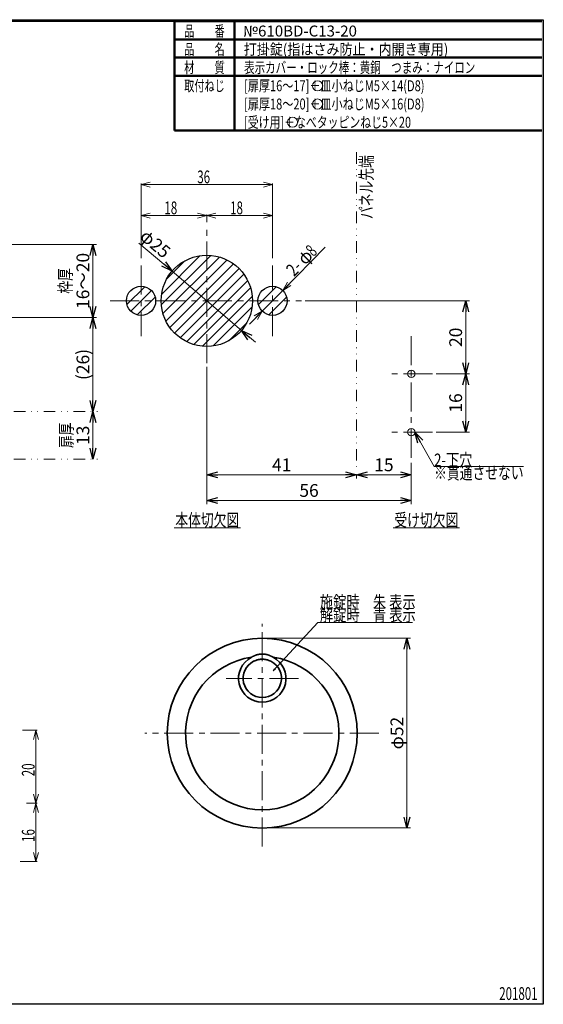
# Model space of a CAD drawing. Units: millimetres. Extents: x -188 to 188, y -138 to 138.
# Drawn here: x 45 to 188, y -138 to 131 of the extents above; entities that cross this region are included whole.
import ezdxf
from ezdxf.enums import TextEntityAlignment as Align

# ---------------------------------------------------------------- set-up
doc = ezdxf.new("R2010")
doc.units = ezdxf.units.MM
doc.header["$LTSCALE"] = 0.25
doc.linetypes.add('CENTER', pattern=[50.8, 31.75, -6.35, 6.35, -6.35])
doc.linetypes.add('DIVIDE', pattern=[31.75, 12.7, -6.35, 0, -6.35, 0, -6.35])
doc.layers.add('ZUWAKU', color=7, linetype='Continuous')
doc.styles.add('dcStyle0', font='ＭＳ ゴシック', dxfattribs={"width": 0.77})
doc.styles.add('dcStyle1', font='ＭＳ 明朝', dxfattribs={"width": 0.924})
doc.styles.get("Standard").update_dxf_attribs({"font": 'txt.shx', "bigfont": 'bigfont.shx'})
doc.dimstyles.new('dc_Diam01', dxfattribs={"dimtxt": 3.5, "dimasz": 3.000002, "dimexe": 1, "dimexo": 1, "dimgap": 1, "dimtad": 3, "dimdsep": 46, "dimtxsty": 'Standard', "dimblk1": 'OPEN30', "dimblk2": 'OPEN30', "dimsah": 1, "dimcen": 0.09, "dimclrd": 7, "dimclre": 7, "dimclrt": 7, "dimadec": 0, "dimazin": 2, "dimtfac": 1, "dimtdec": 4, "dimtmove": 0, "dimatfit": 1, "dimfxl": 1, "dimarcsym": 0})
doc.dimstyles.new('dc_Rotated', dxfattribs={"dimtxt": 3.5, "dimasz": 3.000002, "dimexe": 1, "dimexo": 1, "dimgap": 1, "dimtad": 3, "dimdsep": 46, "dimtxsty": 'Standard', "dimblk1": 'OPEN30', "dimblk2": 'OPEN30', "dimsah": 1, "dimcen": 0.09, "dimclrd": 7, "dimclre": 7, "dimclrt": 7, "dimadec": 0, "dimazin": 2, "dimtfac": 1, "dimtdec": 4, "dimtmove": 0, "dimatfit": 3, "dimfxl": 1, "dimarcsym": 0})
doc.dimstyles.new('dc_Rotated_F1', dxfattribs={"dimtxt": 3.5, "dimasz": 3.000002, "dimexe": 0, "dimexo": 1, "dimgap": 1, "dimtad": 3, "dimdsep": 46, "dimtxsty": 'Standard', "dimblk1": 'OPEN30', "dimblk2": 'OPEN30', "dimsah": 1, "dimcen": 0.09, "dimse1": 1, "dimse2": 1, "dimclrd": 7, "dimclre": 7, "dimclrt": 7, "dimadec": 0, "dimazin": 2, "dimtfac": 1, "dimtdec": 4, "dimtmove": 0, "dimatfit": 3, "dimfxl": 1, "dimarcsym": 0})

# ---------------------------------------------------------------- blocks, each defined once
blk = doc.blocks.new('DC_GROUP_610BD-C13-20 打掛錠(指はさみ防止・内開)_1')
at = {"color": 7, "linetype": 'Continuous', "lineweight": 13}
for p, q in [((96.27, 77.82), (98.77, 78.49)), ((111.77, 78.49), (114.27, 77.82)), ((96.27, 76), (96.27, 78.12)), ((98.77, 77.15), (96.27, 77.82)), ((96.27, 77.82), (98.77, 77.82)), ((96.27, 77.82), (114.27, 77.82)), ((114.27, 77.82), (111.77, 77.15)), ((114.27, 77.82), (111.77, 77.82)), ((114.27, 66.12), (114.27, 78.12))]:
    blk.add_line(p, q, dxfattribs=at)
at = {"color": 7, "style": 'dcStyle0', "width": 0.769231}
blk.add_text('18', height=3.5, dxfattribs=at).set_placement((102.67, 78.19), (106.17, 78.19), align=Align.FIT)
blk = doc.blocks.new('DC_GROUP_610BD-C13-20 打掛錠(指はさみ防止・内開)_2')
at = {"color": 7, "linetype": 'Continuous', "lineweight": 13}
for p, q in [((117.07, 57.32), (128.69, 69.13)), ((117.07, 57.32), (118.35, 59.57)), ((117.07, 57.32), (111.46, 51.62)), ((117.07, 57.32), (118.82, 59.1)), ((119.3, 58.63), (117.07, 57.32)), ((111.46, 51.62), (107.95, 48.05)), ((109.23, 50.31), (111.46, 51.62)), ((111.46, 51.62), (109.71, 49.84)), ((111.46, 51.62), (110.18, 49.37))]:
    blk.add_line(p, q, dxfattribs=at)
at = {"color": 7, "style": 'dcStyle0', "width": 0.769231}
for s, p, p2 in [('φ', (123.18, 64.04), (125.63, 66.53)), ('8', (125.5, 66.4), (126.73, 67.65)), ('2-', (120.14, 60.95), (122.59, 63.44))]:
    blk.add_text(s, height=3.5, rotation=45.4726, dxfattribs=at).set_placement(p, p2, align=Align.FIT)
blk = doc.blocks.new('DC_GROUP_610BD-C13-20 打掛錠(指はさみ防止・内開)_3')
at = {"color": 7, "linetype": 'Continuous', "lineweight": 13}
for p, q in [((78.27, 77.82), (80.77, 78.49)), ((93.77, 78.49), (96.27, 77.82)), ((78.27, 66.12), (78.27, 78.12)), ((80.77, 77.15), (78.27, 77.82)), ((78.27, 77.82), (80.77, 77.82)), ((96.27, 77.82), (78.27, 77.82)), ((96.27, 77.82), (93.77, 77.15)), ((96.27, 77.82), (93.77, 77.82)), ((96.27, 76), (96.27, 78.12))]:
    blk.add_line(p, q, dxfattribs=at)
at = {"color": 7, "style": 'dcStyle0', "width": 0.769231}
blk.add_text('18', height=3.5, dxfattribs=at).set_placement((84.67, 78.19), (88.17, 78.19), align=Align.FIT)
blk = doc.blocks.new('DC_GROUP_610BD-C13-20 打掛錠(指はさみ防止・内開)_4')
at = {"color": 7, "linetype": 'Continuous', "lineweight": 13}
for p, q in [((78.27, 86.3), (80.77, 86.97)), ((78.27, 66.12), (78.27, 86.6)), ((111.77, 86.97), (114.27, 86.3)), ((114.27, 66.12), (114.27, 86.6)), ((80.77, 85.63), (78.27, 86.3)), ((78.27, 86.3), (80.77, 86.3)), ((114.27, 86.3), (78.27, 86.3)), ((114.27, 86.3), (111.77, 85.63)), ((114.27, 86.3), (111.77, 86.3))]:
    blk.add_line(p, q, dxfattribs=at)
at = {"color": 7, "style": 'dcStyle0', "width": 0.769231}
blk.add_text('36', height=3.5, dxfattribs=at).set_placement((93.67, 86.67), (97.17, 86.67), align=Align.FIT)
blk = doc.blocks.new('DC_GROUP_610BD-C13-20 打掛錠(指はさみ防止・内開)_5')
at = {"color": 5, "linetype": 'Continuous', "lineweight": 13}
blk.add_line((87.3, -7.71), (105.5, -7.71), dxfattribs=at)
at = {"color": 7, "style": 'dcStyle0', "width": 0.769231}
blk.add_text('本体切欠図', height=3.5, dxfattribs=at).set_placement((87.65, -7.36), (105.15, -7.36), align=Align.FIT)
blk = doc.blocks.new('DC_GROUP_610BD-C13-20 打掛錠(指はさみ防止・内開)_6')
at = {"color": 5, "linetype": 'Continuous', "lineweight": 13}
blk.add_line((147.27, -7.71), (165.47, -7.71), dxfattribs=at)
at = {"color": 7, "style": 'dcStyle0', "width": 0.769231}
blk.add_text('受け切欠図', height=3.5, dxfattribs=at).set_placement((147.62, -7.36), (165.12, -7.36), align=Align.FIT)
blk = doc.blocks.new('DC_FILL_GROUP_17')
at = {"layer": 'ZUWAKU', "color": 6, "linetype": 'Continuous', "lineweight": 25}
for p, q in [((-188.4, -138.3), (-188.4, 131.5)), ((5.81, 131.5), (188.4, 131.5)), ((188.4, 131.5), (188.4, -138.3)), ((188.4, -138.3), (-188.4, -138.3))]:
    blk.add_line(p, q, dxfattribs=at)
blk = doc.blocks.new('DC_GROUP_610BD-C13-20 打掛錠(指はさみ防止・内開)_16')
at = {"layer": 'ZUWAKU'}
blk.add_hatch(color=6, dxfattribs=at).paths.add_polyline_path([(5.81, 131.5), (188.4, 131.5), (188.4, -138.3), (-188.4, -138.3), (-188.4, 131.5), (-14.19, 131.5), (-14.3, 131.1), (-188, 131.1), (-188, -137.9), (188, -137.9), (188, 131.1), (5.7, 131.1)], flags=0)
at = {"layer": 'ZUWAKU', "color": 6, "linetype": 'Continuous', "lineweight": 25}
blk.add_line((-188, 131.1), (-14.3, 131.1), dxfattribs=at)
at = {"layer": 'ZUWAKU', "linetype": 'Continuous'}
blk.add_blockref('DC_FILL_GROUP_17', (0, 0), dxfattribs=at)
blk = doc.blocks.new('DC_GROUP_610BD-C13-20 打掛錠(指はさみ防止・内開)_15')
at = {"linetype": 'Continuous'}
blk.add_blockref('DC_GROUP_610BD-C13-20 打掛錠(指はさみ防止・内開)_16', (0, 0), dxfattribs=at)
blk = doc.blocks.new('DC_GROUP_610BD-C13-20 打掛錠(指はさみ防止・内開)_8')
at = {"layer": 'ZUWAKU', "color": 6, "linetype": 'Continuous', "lineweight": 25}
blk.add_line((5.7, 131.1), (188, 131.1), dxfattribs=at)
at = {"linetype": 'Continuous'}
blk.add_blockref('DC_GROUP_610BD-C13-20 打掛錠(指はさみ防止・内開)_15', (0, 0), dxfattribs=at)
blk = doc.blocks.new('DC_GROUP_610BD-C13-20 打掛錠(指はさみ防止・内開)_18')
at = {"color": 5, "linetype": 'Continuous', "lineweight": 13}
for p, q in [((74.4, 53.44), (79.3, 58.33)), ((75.44, 51.64), (81.09, 57.3)), ((77.23, 50.61), (82.13, 55.51))]:
    blk.add_line(p, q, dxfattribs=at)
blk = doc.blocks.new('DC_GROUP_610BD-C13-20 打掛錠(指はさみ防止・内開)_19')
at = {"color": 5, "linetype": 'Continuous', "lineweight": 13}
for p, q in [((83.82, 53.34), (97.4, 66.92)), ((83.89, 56.24), (94.5, 66.84)), ((84.27, 50.96), (99.78, 66.47)), ((85.06, 48.92), (101.81, 65.67)), ((85.3, 60.48), (90.25, 65.43)), ((86.13, 47.16), (103.58, 64.61)), ((87.43, 45.63), (105.1, 63.31)), ((88.95, 44.33), (106.4, 61.78)), ((90.72, 43.27), (107.47, 60.02)), ((92.75, 42.47), (108.26, 57.98)), ((95.13, 42.02), (108.71, 55.61)), ((98.03, 42.1), (108.64, 52.7)), ((102.28, 43.51), (107.23, 48.46))]:
    blk.add_line(p, q, dxfattribs=at)
blk = doc.blocks.new('DC_GROUP_610BD-C13-20 打掛錠(指はさみ防止・内開)_20')
at = {"color": 5, "linetype": 'Continuous', "lineweight": 13}
for p, q in [((110.4, 53.44), (115.3, 58.33)), ((111.44, 51.64), (117.09, 57.3)), ((113.23, 50.61), (118.13, 55.51))]:
    blk.add_line(p, q, dxfattribs=at)
blk = doc.blocks.new('_OPEN30')
at = {"color": 0, "linetype": 'ByBlock', "lineweight": -2}
for p, q in [((-1, 0.267949), (0, 0)), ((0, 0), (-1, -0.267949)), ((0, 0), (-1, 0))]:
    blk.add_line(p, q, dxfattribs=at)
blk = doc.blocks.new('*D21')
at = {"color": 7, "linetype": 'Continuous', "lineweight": 13}
for p, q in [((77.7, 70.3), (86.76, 62.58)), ((105.77, 46.36), (86.76, 62.58)), ((109.58, 43.11), (105.77, 46.36))]:
    blk.add_line(p, q, dxfattribs=at)
at = {"color": 7, "xscale": 3.000002807615286, "yscale": 2.999989368223643}
for p, rotation in [((86.76, 62.58), 319.5332197969241), ((105.77, 46.36), 139.5332197969241)]:
    blk.add_blockref('_OPEN30', p, dxfattribs=dict(at, rotation=rotation))
at = {"color": 7, "insert": (84.44, 65.87), "char_height": 3.5, "width": 13.125, "attachment_point": 9, "rotation": 319.5332, "style": 'dcStyle0'}
blk.add_mtext('\\T1.00;φ25', dxfattribs=at)
blk = doc.blocks.new('DC_GROUP_610BD-C13-20 打掛錠(指はさみ防止・内開)_21')
at = {"color": 3, "linetype": 'Continuous', "lineweight": 35}
for p, q in [((109.21, -44.26), (109.08, -44.31)), ((109.34, -44.2), (109.21, -44.26)), ((109.47, -44.15), (109.34, -44.2)), ((109.6, -44.1), (109.47, -44.15)), ((109.73, -44.05), (109.6, -44.1)), ((109.87, -44), (109.73, -44.05)), ((110, -43.95), (109.87, -44)), ((110.14, -43.91), (110, -43.95)), ((110.27, -43.88), (110.14, -43.91)), ((110.41, -43.85), (110.27, -43.88)), ((110.55, -43.82), (110.41, -43.85)), ((110.69, -43.8), (110.55, -43.82)), ((110.83, -43.78), (110.69, -43.8)), ((110.97, -43.76), (110.83, -43.78)), ((111.11, -43.75), (110.97, -43.76)), ((111.25, -43.75), (111.11, -43.75)), ((111.39, -43.74), (111.25, -43.75)), ((111.53, -43.74), (111.39, -43.74)), ((111.68, -43.75), (111.53, -43.74)), ((111.82, -43.75), (111.68, -43.75)), ((111.96, -43.76), (111.82, -43.75)), ((112.1, -43.78), (111.96, -43.76)), ((112.24, -43.8), (112.1, -43.78)), ((112.38, -43.82), (112.24, -43.8)), ((112.52, -43.85), (112.38, -43.82)), ((112.65, -43.88), (112.52, -43.85)), ((112.79, -43.91), (112.65, -43.88)), ((112.93, -43.95), (112.79, -43.91)), ((113.06, -44), (112.93, -43.95)), ((113.19, -44.05), (113.06, -44)), ((113.32, -44.1), (113.19, -44.05)), ((113.45, -44.15), (113.32, -44.1)), ((113.59, -44.2), (113.45, -44.15)), ((113.72, -44.26), (113.59, -44.2)), ((113.85, -44.31), (113.72, -44.26))]:
    blk.add_line(p, q, dxfattribs=at)
blk = doc.blocks.new('DC_GROUP_610BD-C13-20 打掛錠(指はさみ防止・内開)_22')
at = {"color": 7, "linetype": 'Continuous', "lineweight": 13}
for p, q in [((114.47, -46.97), (126.71, -33.7)), ((126.71, -33.7), (152.56, -33.7)), ((114.47, -46.97), (114.83, -46.37)), ((114.47, -46.97), (115.04, -46.57))]:
    blk.add_line(p, q, dxfattribs=at)
blk = doc.blocks.new('DC_GROUP_610BD-C13-20 打掛錠(指はさみ防止・内開)_23')
at = {"color": 3, "linetype": 'Continuous', "lineweight": 35}
for p, q in [((108.51, -43.2), (108.61, -43.14)), ((108.61, -43.14), (108.71, -43.08)), ((108.71, -43.08), (108.81, -43.03)), ((108.81, -43.03), (108.91, -42.97)), ((108.91, -42.97), (109, -42.92)), ((109, -42.92), (109.11, -42.87)), ((109.11, -42.87), (109.21, -42.82)), ((109.21, -42.82), (109.31, -42.77)), ((109.31, -42.77), (109.41, -42.73)), ((109.41, -42.73), (109.52, -42.68)), ((109.52, -42.68), (109.63, -42.64)), ((109.63, -42.64), (109.73, -42.61)), ((109.73, -42.61), (109.84, -42.57)), ((109.84, -42.57), (109.95, -42.54)), ((109.95, -42.54), (110.06, -42.51)), ((110.06, -42.51), (110.17, -42.48)), ((110.17, -42.48), (110.28, -42.46)), ((110.28, -42.46), (110.39, -42.43)), ((110.39, -42.43), (110.5, -42.41)), ((110.5, -42.41), (110.62, -42.39)), ((110.62, -42.39), (110.73, -42.38)), ((110.73, -42.38), (110.84, -42.36)), ((110.84, -42.36), (110.95, -42.35)), ((110.95, -42.35), (111.07, -42.34)), ((111.07, -42.34), (111.18, -42.34)), ((111.18, -42.34), (111.29, -42.33)), ((111.29, -42.33), (111.41, -42.33)), ((111.41, -42.33), (111.52, -42.33)), ((111.52, -42.33), (111.63, -42.33)), ((111.63, -42.33), (111.75, -42.34)), ((111.75, -42.34), (111.86, -42.34)), ((111.86, -42.34), (111.97, -42.35)), ((111.97, -42.35), (112.09, -42.36)), ((112.09, -42.36), (112.2, -42.38)), ((112.2, -42.38), (112.31, -42.39)), ((112.31, -42.39), (112.42, -42.41)), ((112.42, -42.41), (112.53, -42.43)), ((112.53, -42.43), (112.65, -42.46)), ((112.65, -42.46), (112.76, -42.48)), ((112.76, -42.48), (112.87, -42.51)), ((112.87, -42.51), (112.98, -42.54)), ((112.98, -42.54), (113.08, -42.57)), ((113.08, -42.57), (113.19, -42.61)), ((113.19, -42.61), (113.3, -42.64)), ((113.3, -42.64), (113.41, -42.68)), ((113.41, -42.68), (113.51, -42.73)), ((113.51, -42.73), (113.62, -42.77)), ((113.62, -42.77), (113.72, -42.82)), ((113.72, -42.82), (113.82, -42.87)), ((113.82, -42.87), (113.92, -42.92)), ((113.92, -42.92), (114.02, -42.97)), ((114.02, -42.97), (114.12, -43.03)), ((114.12, -43.03), (114.22, -43.08)), ((114.22, -43.08), (114.32, -43.14)), ((114.32, -43.14), (114.41, -43.2))]:
    blk.add_line(p, q, dxfattribs=at)
blk = doc.blocks.new('DC_GROUP_610BD-C13-20 打掛錠(指はさみ防止・内開)_24')
at = {"color": 7, "style": 'dcStyle0', "width": 0.769231}
for s, p, p2 in [('施錠時\u3000朱 表示', (127.22, -29.84), (153.47, -29.84)), ('解錠時\u3000青 表示', (127.22, -33.33), (153.47, -33.33))]:
    blk.add_text(s, height=3.5, dxfattribs=at).set_placement(p, p2, align=Align.FIT)
blk = doc.blocks.new('*D26')
at = {"color": 7, "linetype": 'Continuous', "lineweight": 13}
for p, q in [((112.46, -37.99), (152.08, -37.99)), ((151.08, -89.99), (151.08, -37.99)), ((112.46, -89.99), (152.08, -89.99))]:
    blk.add_line(p, q, dxfattribs=at)
at = {"color": 7, "xscale": 3.000002807615286, "yscale": 2.999989368223643}
for p, rotation in [((151.08, -37.99), 90), ((151.08, -89.99), 270)]:
    blk.add_blockref('_OPEN30', p, dxfattribs=dict(at, rotation=rotation))
at = {"color": 7, "insert": (150.08, -63.99), "char_height": 3.5, "width": 13.125, "attachment_point": 8, "rotation": 90, "style": 'dcStyle0'}
blk.add_mtext('\\T1.00;φ52', dxfattribs=at)
blk = doc.blocks.new('DC_GROUP_610BD-C13-20 打掛錠(指はさみ防止・内開)_29')
at = {"color": 7, "linetype": 'Continuous', "lineweight": 13}
for p, q in [((45.81, -63.21), (49.8, -63.21)), ((48.83, -65.71), (49.5, -63.21)), ((49.5, -63.21), (50.17, -65.71)), ((49.5, -63.21), (49.5, -83.21)), ((49.5, -83.21), (48.83, -80.71)), ((50.17, -80.71), (49.5, -83.21)), ((46.93, -83.21), (49.8, -83.21))]:
    blk.add_line(p, q, dxfattribs=at)
at = {"color": 7, "style": 'dcStyle0', "width": 0.769231}
blk.add_text('20', height=3.5, rotation=90, dxfattribs=at).set_placement((49.14, -75.8), (49.14, -72.3), align=Align.FIT)
blk = doc.blocks.new('DC_GROUP_610BD-C13-20 打掛錠(指はさみ防止・内開)_30')
at = {"color": 7, "linetype": 'Continuous', "lineweight": 13}
for p, q in [((46.93, -83.21), (49.8, -83.21)), ((48.83, -85.71), (49.5, -83.21)), ((49.5, -83.21), (50.17, -85.71)), ((49.5, -83.21), (49.5, -99.21)), ((49.5, -99.21), (48.83, -96.71)), ((50.17, -96.71), (49.5, -99.21)), ((45.16, -99.21), (49.8, -99.21))]:
    blk.add_line(p, q, dxfattribs=at)
at = {"color": 7, "style": 'dcStyle0', "width": 0.769231}
blk.add_text('16', height=3.5, rotation=90, dxfattribs=at).set_placement((49.14, -93.8), (49.14, -90.3), align=Align.FIT)
blk = doc.blocks.new('*D46')
at = {"color": 7, "linetype": 'Continuous', "lineweight": 13}
blk.add_line((65.1, 11.12), (65.1, 24.12), dxfattribs=at)
at = {"color": 7, "xscale": 3.000002807615286, "yscale": 2.999989368223643}
for p, rotation in [((65.1, 24.12), 90), ((65.1, 11.12), 270)]:
    blk.add_blockref('_OPEN30', p, dxfattribs=dict(at, rotation=rotation))
at = {"color": 7, "insert": (64.1, 17.62), "char_height": 3.5, "width": 8.75, "attachment_point": 8, "rotation": 90, "style": 'dcStyle0'}
blk.add_mtext('\\T1.00;13', dxfattribs=at)
blk = doc.blocks.new('*D47')
at = {"color": 7, "linetype": 'Continuous', "lineweight": 13}
for p, q in [((40.93, 49.92), (66.1, 49.92)), ((65.1, 24.12), (65.1, 49.92))]:
    blk.add_line(p, q, dxfattribs=at)
at = {"color": 7, "xscale": 3.000002807615286, "yscale": 2.999989368223643}
for p, rotation in [((65.1, 49.92), 90), ((65.1, 24.12), 270)]:
    blk.add_blockref('_OPEN30', p, dxfattribs=dict(at, rotation=rotation))
at = {"color": 7, "insert": (64.1, 37.02), "char_height": 3.5, "width": 13.125, "attachment_point": 8, "rotation": 90, "style": 'dcStyle0'}
blk.add_mtext('\\T1.00;(26)', dxfattribs=at)
blk = doc.blocks.new('*D48')
at = {"color": 7, "linetype": 'Continuous', "lineweight": 13}
for p, q in [((40.93, 69.92), (66.1, 69.92)), ((65.1, 49.92), (65.1, 69.92)), ((40.93, 49.92), (66.1, 49.92))]:
    blk.add_line(p, q, dxfattribs=at)
at = {"color": 7, "xscale": 3.000002807615286, "yscale": 2.999989368223643}
for p, rotation in [((65.1, 69.92), 90), ((65.1, 49.92), 270)]:
    blk.add_blockref('_OPEN30', p, dxfattribs=dict(at, rotation=rotation))
at = {"color": 7, "insert": (64.1, 59.92), "char_height": 3.5, "width": 17.5, "attachment_point": 8, "rotation": 90, "style": 'dcStyle0'}
blk.add_mtext('\\T1.00;16～20', dxfattribs=at)
blk = doc.blocks.new('*D58')
at = {"color": 7, "linetype": 'Continuous', "lineweight": 13}
for p, q in [((159.04, 34.47), (168.16, 34.47)), ((167.16, 18.47), (167.16, 34.47)), ((159.04, 18.47), (168.16, 18.47))]:
    blk.add_line(p, q, dxfattribs=at)
at = {"color": 7, "xscale": 3.000002807615286, "yscale": 2.999989368223643}
for p, rotation in [((167.16, 34.47), 90), ((167.16, 18.47), 270)]:
    blk.add_blockref('_OPEN30', p, dxfattribs=dict(at, rotation=rotation))
at = {"color": 7, "insert": (166.16, 26.47), "char_height": 3.5, "width": 8.75, "attachment_point": 8, "rotation": 90, "style": 'dcStyle0'}
blk.add_mtext('\\T1.00;16', dxfattribs=at)
blk = doc.blocks.new('*D59')
at = {"color": 7, "linetype": 'Continuous', "lineweight": 13}
for p, q in [((123.2, 54.47), (168.16, 54.47)), ((167.16, 34.47), (167.16, 54.47)), ((159.04, 34.47), (168.16, 34.47))]:
    blk.add_line(p, q, dxfattribs=at)
at = {"color": 7, "xscale": 3.000002807615286, "yscale": 2.999989368223643}
for p, rotation in [((167.16, 54.47), 90), ((167.16, 34.47), 270)]:
    blk.add_blockref('_OPEN30', p, dxfattribs=dict(at, rotation=rotation))
at = {"color": 7, "insert": (166.16, 44.47), "char_height": 3.5, "width": 8.75, "attachment_point": 8, "rotation": 90, "style": 'dcStyle0'}
blk.add_mtext('\\T1.00;20', dxfattribs=at)
blk = doc.blocks.new('*D60')
at = {"color": 7, "linetype": 'Continuous', "lineweight": 13}
for p, q in [((96.27, 36.39), (96.27, 5.76)), ((96.27, 6.76), (137.27, 6.76)), ((137.27, 6.77), (137.27, 5.76))]:
    blk.add_line(p, q, dxfattribs=at)
at = {"color": 7, "xscale": 3.000002807615286, "yscale": 2.999989368223643}
for p, rotation in [((96.27, 6.76), 180), ((137.27, 6.76), 360)]:
    blk.add_blockref('_OPEN30', p, dxfattribs=dict(at, rotation=rotation))
at = {"color": 7, "insert": (116.77, 7.76), "char_height": 3.5, "width": 8.75, "attachment_point": 8, "style": 'dcStyle0'}
blk.add_mtext('\\T1.00;41', dxfattribs=at)
blk = doc.blocks.new('*D61')
at = {"color": 7, "linetype": 'Continuous', "lineweight": 13}
for p, q in [((152.27, 10.08), (152.27, 5.76)), ((137.27, 6.77), (137.27, 5.76)), ((137.27, 6.76), (152.27, 6.76))]:
    blk.add_line(p, q, dxfattribs=at)
at = {"color": 7, "xscale": 3.000002807615286, "yscale": 2.999989368223643}
for p, rotation in [((137.27, 6.76), 180), ((152.27, 6.76), 360)]:
    blk.add_blockref('_OPEN30', p, dxfattribs=dict(at, rotation=rotation))
at = {"color": 7, "insert": (144.77, 7.76), "char_height": 3.5, "width": 8.75, "attachment_point": 8, "style": 'dcStyle0'}
blk.add_mtext('\\T1.00;15', dxfattribs=at)
blk = doc.blocks.new('*D62')
at = {"color": 7, "linetype": 'Continuous', "lineweight": 13}
for p, q in [((96.27, 36.39), (96.27, -1.25)), ((152.27, 9.66), (152.27, -1.25)), ((96.27, -0.25), (152.27, -0.25))]:
    blk.add_line(p, q, dxfattribs=at)
at = {"color": 7, "xscale": 3.000002807615286, "yscale": 2.999989368223643}
for p, rotation in [((96.27, -0.25), 180), ((152.27, -0.25), 360)]:
    blk.add_blockref('_OPEN30', p, dxfattribs=dict(at, rotation=rotation))
at = {"color": 7, "insert": (124.27, 0.75), "char_height": 3.5, "width": 8.75, "attachment_point": 8, "style": 'dcStyle0'}
blk.add_mtext('\\T1.00;56', dxfattribs=at)
blk = doc.blocks.new('DC_GROUP_610BD-C13-20 打掛錠(指はさみ防止・内開)_39')
at = {"color": 7, "linetype": 'Continuous', "lineweight": 13}
for p, q in [((153.27, 18.47), (158.51, 9.09)), ((158.51, 9.09), (183.01, 9.09))]:
    blk.add_line(p, q, dxfattribs=at)
at = {"color": 7, "xscale": 3.000002807615286, "yscale": 2.999989368223643, "rotation": 119.2222878354614}
blk.add_blockref('_OPEN30', (153.27, 18.47), dxfattribs=at)
at = {"color": 7, "style": 'dcStyle0', "width": 0.769231}
for s, p, p2 in [('2-下穴', (158.51, 9.09), (169.01, 9.09)), ('※貫通させない', (158.51, 5.59), (183.01, 5.59))]:
    blk.add_text(s, height=3.5, dxfattribs=at).set_placement(p, p2, align=Align.FIT)

msp = doc.modelspace()

# ---------------------------------------------------------------- linework, layer by layer
at = {"color": 6, "linetype": 'Continuous', "lineweight": 50}
for p, q in [((87.464, 131.098), (188, 131.098)), ((103.868, 101.098), (103.868, 131.098)), ((87.464, 126.098), (188, 126.098)), ((87.464, 121.098), (188, 121.098)), ((87.464, 116.098), (188, 116.098)), ((87.464, 101.098), (188, 101.098))]:
    msp.add_line(p, q, dxfattribs=at)
at = {"color": 7, "linetype": 'DIVIDE', "lineweight": 13}
for p, q in [((137.265, 95.216), (137.265, 7.765)), ((10.931, 24.119), (66.766, 24.119)), ((10.931, 11.119), (66.638, 11.119))]:
    msp.add_line(p, q, dxfattribs=at)
at = {"color": 7, "linetype": 'CENTER', "lineweight": 13}
for p, q in [((96.265, 37.386), (96.265, 73.998)), ((78.265, 64.12), (78.265, 44.821)), ((114.265, 44.821), (114.265, 64.12)), ((69.818, 54.471), (122.201, 54.471)), ((152.265, 44.807), (152.265, 10.66)), ((158.042, 34.471), (145.593, 34.471)), ((158.042, 18.471), (145.593, 18.471)), ((111.463, -95.093), (111.463, -34.051)), ((121.344, -48.992), (101.582, -48.992)), ((143.361, -63.992), (79.327, -63.992))]:
    msp.add_line(p, q, dxfattribs=at)
at = {"color": 7, "linetype": 'Continuous', "lineweight": 13}
for centre in [(126.612, 113.392), (126.612, 108.392), (119.765, 103.392)]:
    msp.add_circle(centre, 1.384, dxfattribs=at)
at = {"color": 2, "linetype": 'Continuous', "lineweight": 25}
for centre, radius in [((96.265, 54.471), 12.5), ((78.265, 54.471), 4), ((114.265, 54.471), 4)]:
    msp.add_circle(centre, radius, dxfattribs=at)
at = {"color": 2, "linetype": 'Continuous', "lineweight": 13}
for centre in [(152.265, 34.471), (152.265, 18.471)]:
    msp.add_circle(centre, 1, dxfattribs=at)
at = {"color": 3, "linetype": 'Continuous', "lineweight": 35}
msp.add_circle((111.463, -63.992), 26, dxfattribs=at)
for centre, radius, start, end in [((111.463, -63.992), 21, 98.07732, 81.92268), ((111.463, -48.992), 6.5, 116.99759, 63.00241), ((111.463, -48.992), 5.25, 116.99759, 63.00241)]:
    msp.add_arc(centre, radius, start, end, dxfattribs=at)
at = {"layer": 'ZUWAKU', "color": 6, "linetype": 'Continuous', "lineweight": 50}
msp.add_line((87.464, 131.098), (87.464, 101.098), dxfattribs=at)

# ---------------------------------------------------------------- block references
at = {"linetype": 'Continuous'}
for name in ['DC_GROUP_610BD-C13-20 打掛錠(指はさみ防止・内開)_8', 'DC_GROUP_610BD-C13-20 打掛錠(指はさみ防止・内開)_4', 'DC_GROUP_610BD-C13-20 打掛錠(指はさみ防止・内開)_3', 'DC_GROUP_610BD-C13-20 打掛錠(指はさみ防止・内開)_1', 'DC_GROUP_610BD-C13-20 打掛錠(指はさみ防止・内開)_2', 'DC_GROUP_610BD-C13-20 打掛錠(指はさみ防止・内開)_19', 'DC_GROUP_610BD-C13-20 打掛錠(指はさみ防止・内開)_18', 'DC_GROUP_610BD-C13-20 打掛錠(指はさみ防止・内開)_20', 'DC_GROUP_610BD-C13-20 打掛錠(指はさみ防止・内開)_39', 'DC_GROUP_610BD-C13-20 打掛錠(指はさみ防止・内開)_5', 'DC_GROUP_610BD-C13-20 打掛錠(指はさみ防止・内開)_6', 'DC_GROUP_610BD-C13-20 打掛錠(指はさみ防止・内開)_24', 'DC_GROUP_610BD-C13-20 打掛錠(指はさみ防止・内開)_22', 'DC_GROUP_610BD-C13-20 打掛錠(指はさみ防止・内開)_23', 'DC_GROUP_610BD-C13-20 打掛錠(指はさみ防止・内開)_21', 'DC_GROUP_610BD-C13-20 打掛錠(指はさみ防止・内開)_29', 'DC_GROUP_610BD-C13-20 打掛錠(指はさみ防止・内開)_30']:
    msp.add_blockref(name, (0, 0), dxfattribs=at)

# ---------------------------------------------------------------- texts
at = {"color": 7, "style": 'dcStyle0', "width": 0.769231}
for s, p, p2 in [('パネル先端', (141.691, 76.865), (141.691, 94.365)), ('枠厚', (59.29, 56.419), (59.29, 63.419)), ('扉厚', (59.536, 14.119), (59.536, 21.119))]:
    msp.add_text(s, height=3.5, rotation=90, dxfattribs=at).set_placement(p, p2, align=Align.FIT)
msp.add_text('201801', height=3.5, dxfattribs=at).set_placement((176.342, -137.108), (186.842, -137.108), align=Align.FIT)
at = {"layer": 'ZUWAKU', "color": 7, "style": 'dcStyle1'}
for s, width, p, p2 in [('品\u3000\u3000番', 0.632062, (90.081, 126.892), (101.181, 126.892)), ('品\u3000\u3000名', 0.632062, (90.081, 121.892), (101.181, 121.892)), ('材\u3000\u3000質', 0.632062, (90.081, 116.892), (101.181, 116.892)), ('表示カバー・ロック棒：黄銅\u3000つまみ：ナイロン', 0.655357, (106.485, 116.892), (169.785, 116.892)), ('取付ねじ', 0.632062, (90.081, 111.892), (101.181, 111.892)), ('[扉厚16～17]＋皿小ねじM5×14(D8)', 0.70324, (106.485, 111.892), (155.885, 111.892)), ('[扉厚18～20]＋皿小ねじM5×16(D8)', 0.70324, (106.485, 106.892), (155.885, 106.892)), ('[受け用]＋なべタッピンねじ5×20', 0.671555, (106.485, 101.892), (152.185, 101.892))]:
    msp.add_text(s, height=3, dxfattribs=dict(at, width=width)).set_placement(p, p2, align=Align.FIT)
at = {"layer": 'ZUWAKU', "color": 2, "style": 'dcStyle1'}
for s, width, p, p2 in [('№610BD-C13-20', 1.015204, (106.183, 126.892), (137.383, 126.892)), ('打掛錠(指はさみ防止・内開き専用)', 0.797196, (106.383, 121.892), (162.383, 121.892))]:
    msp.add_text(s, height=3, dxfattribs=dict(at, width=width)).set_placement(p, p2, align=Align.FIT)

# ---------------------------------------------------------------- dimensions: what is measured, and where the dimension line sits
at = {"linetype": 'Continuous', "lineweight": 13}
dim = msp.add_diameter_dim_2p(p1=(86.755, 62.583), p2=(105.775, 46.358), text='φ25', dimstyle='dc_Diam01', override={"dimtxt": 3.5, "dimasz": 3.000002, "dimexe": 1, "dimexo": 1, "dimgap": 1, "dimtad": 3, "dimtih": 0, "dimtoh": 0, "dimdec": 2, "dimzin": 8, "dimblk1": 'OPEN30', "dimblk2": 'OPEN30', "dimsah": 1, "dimclrd": 7, "dimclre": 7, "dimclrt": 7, "dimazin": 2, "dimtofl": 1, "dimatfit": 1, "dimtolj": 0, "dimtzin": 8, "dimarcsym": 1}, dxfattribs=at)
dim.commit()
dim.dimension.update_dxf_attribs({"geometry": '*D21', "text_midpoint": (81.127, 67.384), "dimtype": 163})
for base, p1, p2, text, override, picture, middle in [((65.105, 69.919), (39.931, 49.919), (39.931, 69.919), '16～<>', {"dimtxt": 3.5, "dimasz": 3.000002, "dimexe": 1, "dimexo": 1, "dimgap": 1, "dimtad": 3, "dimtih": 0, "dimtoh": 0, "dimdec": 2, "dimzin": 8, "dimblk1": 'OPEN30', "dimblk2": 'OPEN30', "dimsah": 1, "dimclrd": 7, "dimclre": 7, "dimclrt": 7, "dimazin": 2, "dimtofl": 1, "dimtolj": 0, "dimtzin": 8, "dimarcsym": 1}, '*D48', (65.105, 59.919)), ((65.105, 49.919), (65.105, 24.119), (39.931, 49.919), '(26)', {"dimtxt": 3.5, "dimasz": 3.000002, "dimexe": 0, "dimexo": 1, "dimgap": 1, "dimtad": 3, "dimtih": 0, "dimtoh": 0, "dimdec": 2, "dimzin": 8, "dimblk1": 'OPEN30', "dimblk2": 'OPEN30', "dimsah": 1, "dimse1": 1, "dimclrd": 7, "dimclre": 7, "dimclrt": 7, "dimazin": 2, "dimtofl": 1, "dimtolj": 0, "dimtzin": 8, "dimarcsym": 1}, '*D47', (65.105, 37.019)), ((151.084, -37.992), (111.463, -89.992), (111.463, -37.992), 'φ<>', {"dimtxt": 3.5, "dimasz": 3.000002, "dimexe": 1, "dimexo": 1, "dimgap": 1, "dimtad": 3, "dimtih": 0, "dimtoh": 0, "dimdec": 2, "dimzin": 8, "dimblk1": 'OPEN30', "dimblk2": 'OPEN30', "dimsah": 1, "dimclrd": 7, "dimclre": 7, "dimclrt": 7, "dimazin": 2, "dimtofl": 1, "dimtolj": 0, "dimtzin": 8, "dimarcsym": 1}, '*D26', (151.084, -63.992))]:
    dim = msp.add_linear_dim(base=base, p1=p1, p2=p2, angle=90, text=text, dimstyle='dc_Rotated', override=override, dxfattribs=at)
    dim.commit()
    dim.dimension.update_dxf_attribs({"geometry": picture, "text_midpoint": middle, "dimtype": 160})
for base, p1, p2, dimstyle, override, picture, middle in [((167.161, 54.471), (158.042, 34.471), (122.201, 54.471), 'dc_Rotated', {"dimtxt": 3.5, "dimasz": 3.000002, "dimexe": 1, "dimexo": 1, "dimgap": 1, "dimtad": 3, "dimtih": 0, "dimtoh": 0, "dimdec": 2, "dimzin": 8, "dimblk1": 'OPEN30', "dimblk2": 'OPEN30', "dimsah": 1, "dimclrd": 7, "dimclre": 7, "dimclrt": 7, "dimazin": 2, "dimtofl": 1, "dimtolj": 0, "dimtzin": 8, "dimarcsym": 1}, '*D59', (167.161, 44.471)), ((167.161, 34.471), (158.042, 18.471), (158.042, 34.471), 'dc_Rotated', {"dimtxt": 3.5, "dimasz": 3.000002, "dimexe": 1, "dimexo": 1, "dimgap": 1, "dimtad": 3, "dimtih": 0, "dimtoh": 0, "dimdec": 2, "dimzin": 8, "dimblk1": 'OPEN30', "dimblk2": 'OPEN30', "dimsah": 1, "dimclrd": 7, "dimclre": 7, "dimclrt": 7, "dimazin": 2, "dimtofl": 1, "dimtolj": 0, "dimtzin": 8, "dimarcsym": 1}, '*D58', (167.161, 26.471)), ((65.105, 24.119), (65.105, 11.119), (65.105, 24.119), 'dc_Rotated_F1', {"dimtxt": 3.5, "dimasz": 3.000002, "dimexe": 0, "dimexo": 1, "dimgap": 1, "dimtad": 3, "dimtih": 0, "dimtoh": 0, "dimdec": 2, "dimzin": 8, "dimblk1": 'OPEN30', "dimblk2": 'OPEN30', "dimsah": 1, "dimse1": 1, "dimse2": 1, "dimclrd": 7, "dimclre": 7, "dimclrt": 7, "dimazin": 2, "dimtofl": 1, "dimtolj": 0, "dimtzin": 8, "dimarcsym": 1}, '*D46', (65.105, 17.619))]:
    dim = msp.add_linear_dim(base=base, p1=p1, p2=p2, angle=90, dimstyle=dimstyle, override=override, dxfattribs=at)
    dim.commit()
    dim.dimension.update_dxf_attribs({"geometry": picture, "text_midpoint": middle, "dimtype": 160})
for base, p1, p2, picture, middle in [((137.265, 6.756), (96.265, 37.386), (137.265, 7.765), '*D60', (116.765, 6.756)), ((152.265, -0.252), (96.265, 37.386), (152.265, 10.66), '*D62', (124.265, -0.252)), ((152.265, 6.756), (137.265, 7.765), (152.265, 11.081), '*D61', (144.765, 6.756))]:
    dim = msp.add_linear_dim(base=base, p1=p1, p2=p2, dimstyle='dc_Rotated', override={"dimtxt": 3.5, "dimasz": 3.000002, "dimexe": 1, "dimexo": 1, "dimgap": 1, "dimtad": 3, "dimtih": 0, "dimtoh": 0, "dimdec": 2, "dimzin": 8, "dimblk1": 'OPEN30', "dimblk2": 'OPEN30', "dimsah": 1, "dimclrd": 7, "dimclre": 7, "dimclrt": 7, "dimazin": 2, "dimtofl": 1, "dimtolj": 0, "dimtzin": 8, "dimarcsym": 1}, dxfattribs=at)
    dim.commit()
    dim.dimension.update_dxf_attribs({"geometry": picture, "text_midpoint": middle, "dimtype": 160})

doc.saveas('drawing.dxf')
